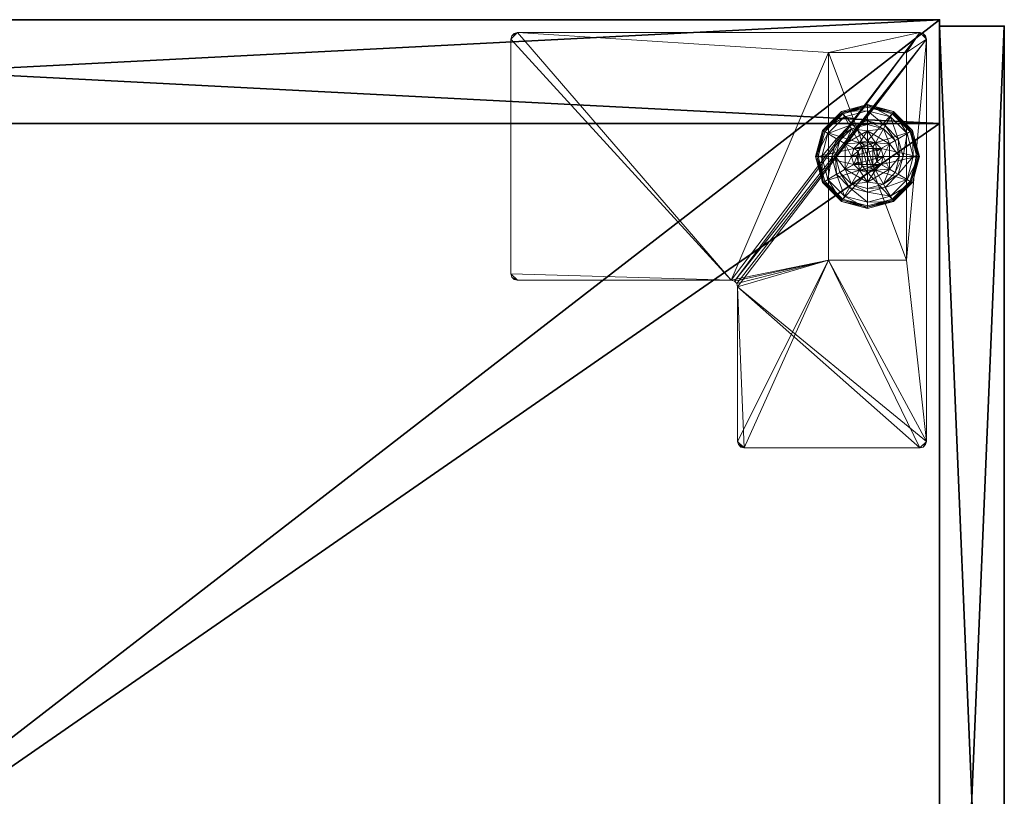
# Model space of a CAD drawing. Extents: x 0 to 192, y -3 to 147.
# Drawn here: x 106 to 116, y 139 to 147 of the extents above; entities that cross this region are included whole.
import ezdxf

# ---------------------------------------------------------------- set-up
doc = ezdxf.new("R2010")
doc.units = 0
doc.header["$LTSCALE"] = 0.3
doc.header["$MEASUREMENT"] = 0
for name, color, linetype in [('A-FURN-ATTRIBUTE-T', 7, 'Continuous'), ('AFURFR-P', 2, 'Continuous'), ('EDGE', 1, 'Continuous'), ('FACADE-V', 150, 'Continuous'), ('FOND-H', 1, 'Continuous'), ('PIETEMENT-V', 2, 'Continuous'), ('SURFACE-H', 7, 'Continuous'), ('TABLETTE-H', 6, 'Continuous')]:
    doc.layers.add(name, color=color, linetype=linetype)
doc.layers.add('QUINCAILLERIE-BLANC', color=4, linetype='Continuous', lineweight=13)
doc.layers.add('QUINCAILLERIE-CHR', color=4, linetype='Continuous', lineweight=13)
doc.styles.add('LOGIFLEX - Notes', font='ARIALN.TTF', dxfattribs={"height": 0.09375})

# ---------------------------------------------------------------- blocks, each defined once
blk = doc.blocks.new('3-LV201564VR')
at = {"layer": 'AFURFR-P'}
for p in [(15, -19.375, 4.5), (15, -19.375, 64), (14.9375, -20, 4.5), (14.9375, -20, 64)]:
    blk.add_point(p, dxfattribs=at)
at = {"layer": 'EDGE'}
mesh = blk.add_polyface(dxfattribs=at)
corners = [(0, 0, 63), (15, 0, 63), (0, 0, 64), (15, 0, 64), (0, -19.375, 63), (0, -19.375, 64), (15, -19.375, 63), (15, -19.375, 64)]
mesh.append_faces([[corners[k] for k in face] for face in [(0, 1, 2, 2), (3, 2, 1, 1), (4, 0, 5, 5), (2, 5, 0, 0), (1, 6, 3, 3), (7, 3, 6, 6), (6, 4, 7, 7), (5, 7, 4, 4)]], dxfattribs={"vtx1": -1, "vtx2": -1})
at = {"layer": 'FACADE-V'}
mesh = blk.add_polyface(dxfattribs=at)
corners = [(0.0625, -19.375, 4.5), (0.0625, -20, 4.5), (0.0625, -19.375, 64), (0.0625, -20, 64), (14.9375, -19.375, 64), (14.9375, -19.375, 4.5), (14.9375, -20, 64), (14.9375, -20, 4.5)]
mesh.append_faces([[corners[k] for k in face] for face in [(0, 1, 2, 2), (2, 4, 0, 0), (3, 6, 2, 2), (1, 7, 3, 3), (0, 5, 1, 1), (7, 5, 6, 6)]], dxfattribs={"vtx1": -1, "vtx2": -1})
mesh.append_faces([[corners[k] for k in face] for face in [(1, 3, 2, 2), (4, 5, 0, 0), (6, 4, 2, 2), (7, 6, 3, 3), (5, 7, 1, 1), (5, 4, 6, 6)]], dxfattribs={"vtx2": -1, "vtx3": -1})
at = {"layer": 'FOND-H'}
mesh = blk.add_polyface(dxfattribs=at)
corners = [(0, -19.375, 5.5), (0, -19.375, 4.5), (15, -19.375, 5.5), (15, -19.375, 4.5), (15, 0, 5.5), (0, 0, 5.5), (15, 0, 4.5), (0, 0, 4.5)]
mesh.append_faces([[corners[k] for k in face] for face in [(0, 1, 2, 2), (2, 4, 0, 0), (3, 6, 2, 2), (1, 7, 3, 3), (0, 5, 1, 1), (7, 5, 6, 6)]], dxfattribs={"vtx1": -1, "vtx2": -1})
mesh.append_faces([[corners[k] for k in face] for face in [(1, 3, 2, 2), (4, 5, 0, 0), (6, 4, 2, 2), (7, 6, 3, 3), (5, 7, 1, 1), (5, 4, 6, 6)]], dxfattribs={"vtx2": -1, "vtx3": -1})
at = {"layer": 'PIETEMENT-V'}
mesh = blk.add_polyface(dxfattribs=at)
corners = [(14, -19.375, 5.5), (15, -19.375, 5.5), (14, -19.375, 63), (15, -19.375, 63), (14, 0, 63), (14, 0, 5.5), (15, 0, 63), (15, 0, 5.5)]
mesh.append_faces([[corners[k] for k in face] for face in [(0, 1, 2, 2), (2, 4, 0, 0), (3, 6, 2, 2), (1, 7, 3, 3), (0, 5, 1, 1), (7, 5, 6, 6)]], dxfattribs={"vtx1": -1, "vtx2": -1})
mesh.append_faces([[corners[k] for k in face] for face in [(1, 3, 2, 2), (4, 5, 0, 0), (6, 4, 2, 2), (7, 6, 3, 3), (5, 7, 1, 1), (5, 4, 6, 6)]], dxfattribs={"vtx2": -1, "vtx3": -1})
at = {"layer": 'QUINCAILLERIE-BLANC'}
mesh = blk.add_polyface(dxfattribs=at)
corners = [(13.2598, -18.4387, 0.0033), (13.2706, -18.445), (13.207, -18.6825), (13.4382, -18.2603, 0.0033), (13.1945, -18.6825, 0.0033), (13.682, -18.195, 0.0033), (13.4445, -18.2711), (13.5499, -18.6063, 0.5758), (13.559, -18.4695, 0.5758), (13.436, -18.6825, 0.5758), (13.5295, -18.6825, 0.5758), (13.559, -18.4695, 0.38), (13.436, -18.6825, 0.38), (13.4157, -18.5287, 0.38), (13.3745, -18.6825, 0.38), (13.5282, -18.4162, 0.38), (13.3005, -18.4622, 0.1453), (13.249, -18.4325, 0.12), (13.182, -18.6825, 0.12), (13.4617, -18.301, 0.1453), (13.5104, -18.3853, 0.2427), (13.3848, -18.5109, 0.2427), (13.2414, -18.6825, 0.1453), (13.682, -18.2419, 0.1453), (13.432, -18.2495, 0.12), (13.3389, -18.6825, 0.2427), (13.682, -18.3394, 0.2427), (13.249, -18.4325, 0.025), (13.182, -18.6825, 0.025), (13.682, -18.1825, 0.12), (13.432, -18.2495, 0.025), (13.682, -18.1825, 0.025), (13.5499, -18.6063), (13.5295, -18.6825)]
mesh.append_faces([[corners[k] for k in face] for face in [(7, 8, 9, 9), (13, 12, 11, 11), (1, 32, 33, 33), (32, 1, 6, 6)]], dxfattribs={"vtx0": -1, "vtx2": -1, "vtx3": -1})
mesh.append_faces([[corners[k] for k in face] for face in [(9, 8, 12, 12)]], dxfattribs={"vtx1": -1, "vtx2": -1})
mesh.append_faces([[corners[k] for k in face] for face in [(10, 7, 9, 9), (13, 14, 12, 12), (15, 13, 11, 11), (2, 1, 33, 33)]], dxfattribs={"vtx1": -1, "vtx2": -1, "vtx3": -1})
mesh.append_faces([[corners[k] for k in face] for face in [(0, 1, 2, 2), (1, 0, 3, 3), (4, 0, 2, 2), (3, 5, 6, 6), (16, 17, 18, 18), (17, 16, 19, 19), (19, 16, 20, 20), (20, 16, 21, 21), (21, 16, 22, 22), (22, 16, 18, 18), (19, 23, 24, 24), (14, 13, 25, 25), (25, 13, 21, 21), (21, 13, 15, 15), (20, 21, 15, 15), (19, 24, 17, 17), (25, 21, 22, 22), (20, 26, 19, 19), (17, 27, 28, 28), (27, 17, 24, 24), (24, 29, 30, 30), (24, 30, 27, 27), (18, 17, 28, 28), (0, 27, 30, 30), (27, 0, 4, 4), (28, 27, 4, 4), (30, 31, 3, 3), (3, 6, 1, 1), (0, 30, 3, 3)]], dxfattribs={"vtx2": -1})
mesh.append_faces([[corners[k] for k in face] for face in [(8, 11, 12, 12)]], dxfattribs={"vtx2": -1, "vtx3": -1})
mesh = blk.add_polyface(dxfattribs=at)
corners = [(13.7332, -18.5937, 2.085), (13.6307, -18.5937, 2.085), (13.5932, -18.6313, 2.085), (13.7708, -18.6313, 2.085), (13.5795, -18.6825, 2.085), (13.682, -18.195, 0.0033), (13.682, -18.2075), (13.4445, -18.2711), (13.559, -18.4695, 0.5758), (13.805, -18.4695, 0.5758), (13.559, -18.4695, 0.38), (13.682, -18.53, 0.5758), (13.6058, -18.5504, 0.5758), (13.5499, -18.6063, 0.5758), (13.5499, -18.6063, 2.035), (13.5295, -18.6825, 0.5758), (13.6058, -18.5504, 2.035), (13.682, -18.53, 2.035), (13.5295, -18.6825, 2.035), (13.682, -18.375, 0.38), (13.5282, -18.4162, 0.38), (13.682, -18.2419, 0.1453), (13.682, -18.1825, 0.12), (13.432, -18.2495, 0.12), (13.682, -18.3394, 0.2427), (13.4617, -18.301, 0.1453), (13.5104, -18.3853, 0.2427), (13.682, -18.1825, 0.025), (13.432, -18.2495, 0.025), (13.4382, -18.2603, 0.0033), (13.682, -18.53), (13.6058, -18.5504), (13.5499, -18.6063), (13.5499, -18.6063, 0.12), (13.5295, -18.6825, 0.12), (13.682, -18.53, 0.12), (13.6058, -18.5504, 0.12), (13.5295, -18.6825), (13.682, -18.835, 0.12), (13.5499, -18.7588, 0.12), (13.6058, -18.8146, 0.12), (13.682, -18.58, 2.085)]
mesh.append_faces([[corners[k] for k in face] for face in [(0, 1, 2, 2), (3, 2, 4, 4), (11, 9, 8, 8), (6, 30, 31, 31), (7, 31, 32, 32), (38, 36, 35, 35), (40, 33, 36, 36)]], dxfattribs={"vtx0": -1, "vtx2": -1, "vtx3": -1})
mesh.append_faces([[corners[k] for k in face] for face in [(8, 9, 10, 10)]], dxfattribs={"vtx1": -1, "vtx2": -1})
mesh.append_faces([[corners[k] for k in face] for face in [(3, 0, 2, 2), (12, 11, 8, 8), (13, 12, 8, 8), (19, 20, 10, 10), (7, 6, 31, 31)]], dxfattribs={"vtx1": -1, "vtx2": -1, "vtx3": -1})
mesh.append_faces([[corners[k] for k in face] for face in [(5, 6, 7, 7), (14, 13, 15, 15), (13, 14, 16, 16), (17, 11, 12, 12), (16, 17, 12, 12), (16, 12, 13, 13), (18, 14, 15, 15), (21, 22, 23, 23), (24, 21, 25, 25), (20, 19, 26, 26), (26, 19, 24, 24), (22, 27, 28, 28), (27, 5, 29, 29), (32, 33, 34, 34), (33, 32, 31, 31), (30, 35, 36, 36), (31, 30, 36, 36), (31, 36, 33, 33), (37, 32, 34, 34), (2, 14, 18, 18), (14, 2, 1, 1), (41, 17, 16, 16), (1, 41, 16, 16), (1, 16, 14, 14), (4, 2, 18, 18)]], dxfattribs={"vtx2": -1})
mesh.append_faces([[corners[k] for k in face] for face in [(39, 34, 33, 33)]], dxfattribs={"vtx2": -1, "vtx3": -1})
mesh = blk.add_polyface(dxfattribs=at)
corners = [(14.1042, -18.4387, 0.0033), (14.0934, -18.445), (13.9195, -18.2711), (13.682, -18.2075), (13.682, -18.195, 0.0033), (13.9257, -18.2603, 0.0033), (13.805, -18.4695, 0.5758), (13.928, -18.6825, 0.5758), (13.805, -18.4695, 0.38), (13.559, -18.4695, 0.38), (13.7583, -18.5504, 0.5758), (13.8141, -18.6063, 0.5758), (13.682, -18.53, 0.5758), (13.682, -18.53, 2.035), (13.7583, -18.5504, 2.035), (13.682, -18.375, 0.38), (13.8357, -18.4162, 0.38), (13.9483, -18.5287, 0.38), (14.0635, -18.4622, 0.1453), (14.115, -18.4325, 0.12), (13.932, -18.2495, 0.12), (13.682, -18.1825, 0.12), (13.682, -18.2419, 0.1453), (13.9023, -18.301, 0.1453), (13.8536, -18.3853, 0.2427), (13.682, -18.3394, 0.2427), (13.9792, -18.5109, 0.2427), (13.682, -18.1825, 0.025), (14.115, -18.4325, 0.025), (13.932, -18.2495, 0.025), (13.7583, -18.5504), (13.682, -18.53), (13.8141, -18.6063), (13.682, -18.53, 0.12), (13.7583, -18.5504, 0.12)]
mesh.append_faces([[corners[k] for k in face] for face in [(15, 9, 8, 8), (30, 3, 2, 2), (2, 32, 30, 30)]], dxfattribs={"vtx0": -1, "vtx2": -1, "vtx3": -1})
mesh.append_faces([[corners[k] for k in face] for face in [(6, 7, 8, 8)]], dxfattribs={"vtx1": -1, "vtx2": -1})
mesh.append_faces([[corners[k] for k in face] for face in [(10, 11, 6, 6), (12, 10, 6, 6), (16, 15, 8, 8), (17, 16, 8, 8), (30, 31, 3, 3), (2, 1, 32, 32)]], dxfattribs={"vtx1": -1, "vtx2": -1, "vtx3": -1})
mesh.append_faces([[corners[k] for k in face] for face in [(0, 1, 2, 2), (3, 4, 5, 5), (5, 0, 2, 2), (12, 13, 14, 14), (14, 10, 12, 12), (18, 19, 20, 20), (21, 22, 23, 23), (23, 22, 24, 24), (24, 22, 25, 25), (26, 18, 23, 23), (23, 18, 20, 20), (16, 17, 24, 24), (24, 17, 26, 26), (25, 15, 16, 16), (24, 25, 16, 16), (23, 20, 21, 21), (24, 26, 23, 23), (27, 21, 20, 20), (19, 28, 29, 29), (20, 19, 29, 29), (20, 29, 27, 27), (28, 0, 5, 5), (4, 27, 29, 29), (29, 28, 5, 5), (5, 2, 3, 3), (4, 29, 5, 5), (33, 31, 30, 30), (30, 34, 33, 33)]], dxfattribs={"vtx2": -1})
mesh.append_faces([[corners[k] for k in face] for face in [(6, 8, 9, 9)]], dxfattribs={"vtx2": -1, "vtx3": -1})
mesh = blk.add_polyface(dxfattribs=at)
corners = [(13.5795, -18.6825, 2.085), (13.7845, -18.6825, 2.085), (13.7708, -18.6313, 2.085), (13.682, -18.58, 2.085), (13.6307, -18.5937, 2.085), (13.7332, -18.5937, 2.085), (14.0934, -18.445), (14.1042, -18.4387, 0.0033), (14.1695, -18.6825, 0.0033), (13.928, -18.6825, 0.5758), (13.928, -18.6825, 0.38), (13.805, -18.4695, 0.38), (13.8141, -18.6063, 0.5758), (13.805, -18.4695, 0.5758), (13.8345, -18.6825, 0.5758), (13.8141, -18.6063, 2.035), (13.7583, -18.5504, 0.5758), (13.8345, -18.6825, 2.035), (13.7583, -18.5504, 2.035), (13.9483, -18.5287, 0.38), (13.9895, -18.6825, 0.38), (14.115, -18.4325, 0.12), (14.0635, -18.4622, 0.1453), (14.1226, -18.6825, 0.1453), (14.0251, -18.6825, 0.2427), (13.9792, -18.5109, 0.2427), (14.182, -18.6825, 0.12), (14.115, -18.4325, 0.025), (14.182, -18.6825, 0.025), (14.157, -18.6825), (13.8345, -18.6825), (13.8141, -18.6063), (13.8141, -18.6063, 0.12), (13.7583, -18.5504, 0.12), (13.7583, -18.5504), (13.8345, -18.6825, 0.12), (13.8141, -18.7588, 0.12), (13.7583, -18.8146, 0.12), (13.682, -18.835, 0.12), (13.682, -18.53, 0.12), (13.682, -18.53, 2.035), (13.7708, -18.7337, 2.085)]
mesh.append_faces([[corners[k] for k in face] for face in [(29, 30, 6, 6)]], dxfattribs={"vtx0": -1, "vtx1": -1, "vtx2": -1})
mesh.append_faces([[corners[k] for k in face] for face in [(0, 1, 2, 2), (12, 9, 13, 13), (19, 11, 10, 10), (6, 30, 31, 31), (37, 39, 33, 33)]], dxfattribs={"vtx0": -1, "vtx2": -1, "vtx3": -1})
mesh.append_faces([[corners[k] for k in face] for face in [(3, 4, 5, 5)]], dxfattribs={"vtx1": -1, "vtx2": -1})
mesh.append_faces([[corners[k] for k in face] for face in [(12, 14, 9, 9), (20, 19, 10, 10), (33, 32, 36, 36), (37, 38, 39, 39)]], dxfattribs={"vtx1": -1, "vtx2": -1, "vtx3": -1})
mesh.append_faces([[corners[k] for k in face] for face in [(6, 7, 8, 8), (15, 12, 16, 16), (12, 15, 17, 17), (18, 15, 16, 16), (17, 14, 12, 12), (21, 22, 23, 23), (23, 22, 24, 24), (24, 22, 25, 25), (25, 19, 20, 20), (23, 26, 21, 21), (24, 25, 20, 20), (27, 21, 26, 26), (26, 28, 27, 27), (7, 27, 28, 28), (8, 29, 6, 6), (28, 8, 7, 7), (31, 32, 33, 33), (32, 31, 30, 30), (34, 31, 33, 33), (30, 35, 32, 32), (40, 3, 5, 5), (2, 15, 18, 18), (15, 2, 1, 1), (5, 2, 18, 18), (5, 18, 40, 40), (1, 41, 17, 17), (1, 17, 15, 15)]], dxfattribs={"vtx2": -1})
mesh.append_faces([[corners[k] for k in face] for face in [(9, 10, 11, 11)]], dxfattribs={"vtx2": -1, "vtx3": -1})
mesh = blk.add_polyface(dxfattribs=at)
corners = [(13.7708, -18.7337, 2.085), (13.5932, -18.7337, 2.085), (13.6307, -18.7713, 2.085), (13.682, -19.1575), (13.682, -19.17, 0.0033), (13.4382, -19.1047, 0.0033), (13.682, -19.1792, 0.0125), (13.6058, -18.8146, 0.5758), (13.5499, -18.7588, 0.5758), (13.559, -18.8955, 0.5758), (13.682, -18.835, 0.5758), (13.559, -18.8955, 0.38), (13.805, -18.8955, 0.38), (13.682, -18.835, 2.035), (13.6058, -18.8146, 2.035), (13.5499, -18.7588, 2.035), (13.682, -18.99, 0.38), (13.5282, -18.9488, 0.38), (13.682, -19.1825, 0.12), (13.682, -19.1231, 0.1453), (13.4617, -19.064, 0.1453), (13.5104, -18.9797, 0.2427), (13.682, -19.0256, 0.2427), (13.432, -19.1155, 0.12), (13.682, -19.1825, 0.025), (13.432, -19.1155, 0.025), (13.4445, -19.0939), (13.6058, -18.8146), (13.682, -18.835), (13.5499, -18.7588), (13.682, -18.835, 0.12), (13.5499, -18.7588, 0.12), (13.6058, -18.8146, 0.12), (13.5295, -18.6825), (13.5295, -18.6825, 0.12), (13.6058, -18.5504, 0.12), (13.5499, -18.6063, 0.12), (13.682, -18.785, 2.085), (13.5795, -18.6825, 2.085), (13.5295, -18.6825, 2.035)]
mesh.append_faces([[corners[k] for k in face] for face in [(0, 1, 2, 2), (16, 12, 11, 11), (27, 3, 26, 26), (26, 29, 27, 27), (35, 30, 32, 32)]], dxfattribs={"vtx0": -1, "vtx2": -1, "vtx3": -1})
mesh.append_faces([[corners[k] for k in face] for face in [(7, 8, 9, 9), (10, 7, 9, 9), (17, 16, 11, 11), (27, 28, 3, 3), (32, 31, 36, 36)]], dxfattribs={"vtx1": -1, "vtx2": -1, "vtx3": -1})
mesh.append_faces([[corners[k] for k in face] for face in [(3, 4, 5, 5), (5, 4, 6, 6), (10, 13, 14, 14), (15, 8, 7, 7), (14, 15, 7, 7), (14, 7, 10, 10), (18, 19, 20, 20), (20, 19, 21, 21), (21, 19, 22, 22), (22, 16, 17, 17), (21, 22, 17, 17), (20, 23, 18, 18), (24, 18, 23, 23), (23, 25, 24, 24), (6, 24, 25, 25), (5, 26, 3, 3), (30, 28, 27, 27), (29, 31, 32, 32), (31, 29, 33, 33), (33, 34, 31, 31), (27, 29, 32, 32), (27, 32, 30, 30), (13, 37, 2, 2), (1, 15, 14, 14), (15, 1, 38, 38), (38, 39, 15, 15), (2, 1, 14, 14), (2, 14, 13, 13)]], dxfattribs={"vtx2": -1})
mesh.append_faces([[corners[k] for k in face] for face in [(9, 11, 12, 12)]], dxfattribs={"vtx2": -1, "vtx3": -1})
mesh = blk.add_polyface(dxfattribs=at)
corners = [(13.5932, -18.7337, 2.085), (13.7708, -18.7337, 2.085), (13.7845, -18.6825, 2.085), (13.6307, -18.7713, 2.085), (13.682, -18.785, 2.085), (13.7332, -18.7713, 2.085), (13.5795, -18.6825, 2.085), (13.682, -19.17, 0.0033), (13.682, -19.1575), (13.9195, -19.0939), (13.682, -19.1792, 0.0125), (13.9257, -19.1047, 0.0033), (13.682, -18.835, 0.5758), (13.559, -18.8955, 0.5758), (13.805, -18.8955, 0.5758), (13.7583, -18.8146, 0.5758), (13.8141, -18.7588, 0.5758), (13.805, -18.8955, 0.38), (13.8141, -18.7588, 2.035), (13.8345, -18.6825, 0.5758), (13.7583, -18.8146, 2.035), (13.682, -18.835, 2.035), (13.8345, -18.6825, 2.035), (13.682, -18.99, 0.38), (13.8357, -18.9488, 0.38), (13.682, -19.1231, 0.1453), (13.682, -19.1825, 0.12), (13.932, -19.1155, 0.12), (13.682, -19.0256, 0.2427), (13.9023, -19.064, 0.1453), (13.8536, -18.9797, 0.2427), (13.682, -19.1825, 0.025), (13.932, -19.1155, 0.025), (13.682, -18.835), (13.7583, -18.8146), (13.8141, -18.7588), (13.8141, -18.7588, 0.12), (13.8345, -18.6825, 0.12), (13.682, -18.835, 0.12), (13.7583, -18.8146, 0.12), (13.8345, -18.6825), (13.8141, -18.6063, 0.12), (13.7583, -18.5504, 0.12)]
mesh.append_faces([[corners[k] for k in face] for face in [(0, 1, 2, 2), (3, 5, 1, 1), (12, 13, 14, 14), (8, 33, 34, 34), (9, 34, 35, 35), (42, 36, 39, 39)]], dxfattribs={"vtx0": -1, "vtx2": -1, "vtx3": -1})
mesh.append_faces([[corners[k] for k in face] for face in [(14, 13, 17, 17)]], dxfattribs={"vtx1": -1, "vtx2": -1})
mesh.append_faces([[corners[k] for k in face] for face in [(6, 0, 2, 2), (15, 12, 14, 14), (16, 15, 14, 14), (23, 24, 17, 17), (9, 8, 34, 34)]], dxfattribs={"vtx1": -1, "vtx2": -1, "vtx3": -1})
mesh.append_faces([[corners[k] for k in face] for face in [(7, 8, 9, 9), (10, 7, 11, 11), (18, 16, 19, 19), (16, 18, 20, 20), (21, 12, 15, 15), (20, 21, 15, 15), (20, 15, 16, 16), (22, 18, 19, 19), (25, 26, 27, 27), (28, 25, 29, 29), (24, 23, 30, 30), (30, 23, 28, 28), (26, 31, 32, 32), (31, 10, 11, 11), (35, 36, 37, 37), (36, 35, 34, 34), (33, 38, 39, 39), (34, 33, 39, 39), (34, 39, 36, 36), (40, 35, 37, 37), (1, 18, 22, 22), (18, 1, 5, 5), (4, 21, 20, 20), (5, 4, 20, 20), (5, 20, 18, 18)]], dxfattribs={"vtx2": -1})
mesh.append_faces([[corners[k] for k in face] for face in [(3, 4, 5, 5), (41, 37, 36, 36)]], dxfattribs={"vtx2": -1, "vtx3": -1})
mesh = blk.add_polyface(dxfattribs=at)
corners = [(13.2598, -18.9263, 0.0033), (13.2706, -18.92), (13.4445, -19.0939), (13.1945, -18.6825, 0.0033), (13.2519, -18.9308, 0.0125), (13.4382, -19.1047, 0.0033), (13.5499, -18.7588, 0.5758), (13.436, -18.6825, 0.5758), (13.559, -18.8955, 0.5758), (13.5295, -18.6825, 0.5758), (13.436, -18.6825, 0.38), (13.559, -18.8955, 0.38), (13.5499, -18.7588, 2.035), (13.5295, -18.6825, 2.035), (13.4157, -18.8363, 0.38), (13.5282, -18.9488, 0.38), (13.3745, -18.6825, 0.38), (13.3005, -18.9028, 0.1453), (13.249, -18.9325, 0.12), (13.432, -19.1155, 0.12), (13.2414, -18.6825, 0.1453), (13.3389, -18.6825, 0.2427), (13.3848, -18.8541, 0.2427), (13.4617, -19.064, 0.1453), (13.5104, -18.9797, 0.2427), (13.182, -18.6825, 0.12), (13.249, -18.9325, 0.025), (13.432, -19.1155, 0.025), (13.182, -18.6825, 0.025), (13.207, -18.6825), (13.682, -19.1792, 0.0125), (13.5295, -18.6825), (13.5499, -18.7588)]
mesh.append_faces([[corners[k] for k in face] for face in [(6, 7, 8, 8), (7, 6, 9, 9), (14, 11, 10, 10), (1, 31, 32, 32)]], dxfattribs={"vtx0": -1, "vtx2": -1, "vtx3": -1})
mesh.append_faces([[corners[k] for k in face] for face in [(8, 7, 11, 11)]], dxfattribs={"vtx1": -1, "vtx2": -1})
mesh.append_faces([[corners[k] for k in face] for face in [(14, 15, 11, 11), (16, 14, 10, 10), (1, 29, 31, 31), (2, 1, 32, 32)]], dxfattribs={"vtx1": -1, "vtx2": -1, "vtx3": -1})
mesh.append_faces([[corners[k] for k in face] for face in [(0, 1, 2, 2), (1, 0, 3, 3), (3, 0, 4, 4), (4, 0, 5, 5), (5, 0, 2, 2), (6, 12, 13, 13), (13, 9, 6, 6), (17, 18, 19, 19), (18, 17, 20, 20), (20, 17, 21, 21), (21, 17, 22, 22), (22, 17, 23, 23), (23, 17, 19, 19), (15, 14, 24, 24), (24, 14, 22, 22), (22, 14, 16, 16), (21, 22, 16, 16), (20, 25, 18, 18), (24, 22, 23, 23), (18, 26, 27, 27), (26, 18, 25, 25), (25, 28, 26, 26), (19, 18, 27, 27), (4, 26, 28, 28), (26, 4, 5, 5), (27, 26, 5, 5), (3, 29, 1, 1), (30, 27, 5, 5), (4, 28, 3, 3)]], dxfattribs={"vtx2": -1})
mesh.append_faces([[corners[k] for k in face] for face in [(7, 10, 11, 11)]], dxfattribs={"vtx2": -1, "vtx3": -1})
mesh = blk.add_polyface(dxfattribs=at)
corners = [(14.1042, -18.9263, 0.0033), (14.0934, -18.92), (14.157, -18.6825), (13.9257, -19.1047, 0.0033), (14.1695, -18.6825, 0.0033), (13.682, -19.17, 0.0033), (13.9195, -19.0939), (13.805, -18.8955, 0.5758), (13.805, -18.8955, 0.38), (13.928, -18.6825, 0.38), (13.928, -18.6825, 0.5758), (13.8141, -18.7588, 0.5758), (13.8345, -18.6825, 0.5758), (13.9483, -18.8363, 0.38), (13.8357, -18.9488, 0.38), (13.9895, -18.6825, 0.38), (14.0635, -18.9028, 0.1453), (14.115, -18.9325, 0.12), (14.182, -18.6825, 0.12), (13.9023, -19.064, 0.1453), (13.8536, -18.9797, 0.2427), (13.9792, -18.8541, 0.2427), (14.1226, -18.6825, 0.1453), (13.682, -19.1231, 0.1453), (13.932, -19.1155, 0.12), (14.0251, -18.6825, 0.2427), (13.682, -19.0256, 0.2427), (14.115, -18.9325, 0.025), (14.182, -18.6825, 0.025), (13.682, -19.1825, 0.12), (13.932, -19.1155, 0.025), (13.682, -19.1825, 0.025), (13.8141, -18.7588), (13.8345, -18.6825)]
mesh.append_faces([[corners[k] for k in face] for face in [(11, 7, 10, 10), (13, 9, 8, 8), (9, 13, 15, 15), (1, 32, 33, 33), (32, 1, 6, 6)]], dxfattribs={"vtx0": -1, "vtx2": -1, "vtx3": -1})
mesh.append_faces([[corners[k] for k in face] for face in [(10, 7, 9, 9)]], dxfattribs={"vtx1": -1, "vtx2": -1})
mesh.append_faces([[corners[k] for k in face] for face in [(12, 11, 10, 10), (14, 13, 8, 8), (2, 1, 33, 33)]], dxfattribs={"vtx1": -1, "vtx2": -1, "vtx3": -1})
mesh.append_faces([[corners[k] for k in face] for face in [(0, 1, 2, 2), (1, 0, 3, 3), (4, 0, 2, 2), (3, 5, 6, 6), (16, 17, 18, 18), (17, 16, 19, 19), (19, 16, 20, 20), (20, 16, 21, 21), (21, 16, 22, 22), (22, 16, 18, 18), (19, 23, 24, 24), (15, 13, 25, 25), (25, 13, 21, 21), (21, 13, 14, 14), (20, 21, 14, 14), (25, 21, 22, 22), (19, 24, 17, 17), (20, 26, 19, 19), (17, 27, 28, 28), (27, 17, 24, 24), (24, 29, 30, 30), (24, 30, 27, 27), (18, 17, 28, 28), (0, 27, 30, 30), (27, 0, 4, 4), (28, 27, 4, 4), (30, 31, 3, 3), (3, 6, 1, 1), (0, 30, 3, 3)]], dxfattribs={"vtx2": -1})
mesh.append_faces([[corners[k] for k in face] for face in [(7, 8, 9, 9)]], dxfattribs={"vtx2": -1, "vtx3": -1})
at = {"layer": 'QUINCAILLERIE-CHR'}
mesh = blk.add_polyface(dxfattribs=at)
corners = [(12.6825, -19.0575, 4.3125), (12.6825, -19.0575, 0.5), (14.6825, -19.0575, 4.3125), (14.6825, -19.0575, 0.5), (14.6825, -18.3075, 4.3125), (14.6825, -18.3075, 0.5), (12.6825, -18.3075, 4.3125), (12.6825, -18.3075, 0.5), (10.9375, -19.25, 4.3125), (10.9062, -19.2416, 4.5), (10.9062, -19.2416, 4.3125), (10.9375, -19.25, 4.5), (10.875, -17.4955, 4.3125), (10.8834, -17.4643, 4.5), (10.8834, -17.4643, 4.3125), (10.875, -17.4955, 4.5), (12.4275, -17.433, 4.3125), (12.4587, -17.4246, 4.5), (12.4587, -17.4246, 4.3125), (12.4275, -17.433, 4.5), (12.49, -15.3125, 4.3125), (12.4984, -15.2812, 4.5), (12.4984, -15.2812, 4.3125), (12.49, -15.3125, 4.5), (14.8125, -15.25, 4.3125), (14.8438, -15.2584, 4.5), (14.8438, -15.2584, 4.3125), (14.8125, -15.25, 4.5), (14.875, -19.1875, 4.3125), (14.8666, -19.2188, 4.5), (14.8666, -19.2188, 4.3125), (14.875, -19.1875, 4.5), (14.8125, -19.25, 4.3125), (14.8438, -19.2416, 4.3125), (14.8125, -19.25, 4.5), (14.8438, -19.2416, 4.5), (14.875, -15.3125, 4.3125), (14.875, -15.3125, 4.5), (14.8666, -15.2812, 4.3125), (14.8666, -15.2812, 4.5), (12.5525, -15.25, 4.3125), (12.5525, -15.25, 4.5), (12.5212, -15.2584, 4.3125), (12.5212, -15.2584, 4.5), (12.49, -17.3705, 4.3125), (12.49, -17.3705, 4.5), (12.4816, -17.4018, 4.3125), (12.4816, -17.4018, 4.5), (10.9375, -17.433, 4.3125), (10.9375, -17.433, 4.5), (10.9062, -17.4414, 4.3125), (10.9062, -17.4414, 4.5), (10.875, -19.1875, 4.3125), (10.875, -19.1875, 4.5), (10.8834, -19.2188, 4.3125), (10.8834, -19.2188, 4.5)]
mesh.append_faces([[corners[k] for k in face] for face in [(34, 19, 11, 11), (37, 45, 31, 31), (43, 23, 41, 41), (49, 15, 19, 19), (41, 45, 27, 27), (55, 11, 53, 53), (6, 44, 4, 4), (0, 8, 6, 6), (8, 0, 32, 32), (4, 28, 2, 2), (2, 32, 0, 0), (12, 6, 52, 52), (20, 40, 44, 44), (30, 32, 28, 28), (44, 6, 46, 46)]], dxfattribs={"vtx0": -1, "vtx1": -1, "vtx2": -1})
mesh.append_faces([[corners[k] for k in face] for face in [(37, 27, 45, 45), (31, 47, 34, 34), (19, 53, 11, 11), (2, 28, 32, 32), (8, 52, 6, 6), (12, 48, 6, 6), (44, 24, 36, 36), (44, 36, 4, 4)]], dxfattribs={"vtx0": -1, "vtx1": -1, "vtx2": -1, "vtx3": -1})
mesh.append_faces([[corners[k] for k in face] for face in [(2, 5, 4, 4)]], dxfattribs={"vtx0": -1, "vtx2": -1})
mesh.append_faces([[corners[k] for k in face] for face in [(34, 17, 19, 19), (36, 24, 26, 26)]], dxfattribs={"vtx0": -1, "vtx2": -1, "vtx3": -1})
mesh.append_faces([[corners[k] for k in face] for face in [(0, 1, 2, 2), (4, 5, 6, 6), (3, 1, 5, 5), (36, 37, 28, 28), (40, 41, 24, 24), (44, 45, 20, 20), (48, 49, 16, 16), (52, 53, 12, 12), (32, 34, 8, 8), (35, 29, 34, 34), (39, 25, 37, 37), (9, 11, 55, 55), (33, 32, 30, 30), (10, 54, 8, 8), (14, 50, 12, 12), (22, 42, 20, 20), (38, 36, 26, 26)]], dxfattribs={"vtx1": -1, "vtx2": -1})
mesh.append_faces([[corners[k] for k in face] for face in [(2, 3, 5, 5), (1, 0, 7, 7), (29, 31, 34, 34), (25, 27, 37, 37), (23, 45, 41, 41), (45, 47, 31, 31), (47, 17, 34, 34), (49, 51, 15, 15), (15, 53, 19, 19), (54, 52, 8, 8), (50, 48, 12, 12), (48, 16, 6, 6), (16, 18, 6, 6), (18, 46, 6, 6), (42, 40, 20, 20), (40, 24, 44, 44), (36, 28, 4, 4)]], dxfattribs={"vtx1": -1, "vtx2": -1, "vtx3": -1})
mesh.append_faces([[corners[k] for k in face] for face in [(8, 9, 10, 10), (8, 11, 9, 9), (12, 13, 14, 14), (12, 15, 13, 13), (16, 17, 18, 18), (16, 19, 17, 17), (20, 21, 22, 22), (20, 23, 21, 21), (24, 25, 26, 26), (24, 27, 25, 25), (28, 29, 30, 30), (28, 31, 29, 29), (32, 33, 34, 34), (34, 33, 35, 35), (29, 35, 30, 30), (30, 35, 33, 33), (36, 38, 37, 37), (37, 38, 39, 39), (25, 39, 26, 26), (26, 39, 38, 38), (40, 42, 41, 41), (41, 42, 43, 43), (21, 43, 22, 22), (22, 43, 42, 42), (44, 46, 45, 45), (45, 46, 47, 47), (17, 47, 18, 18), (18, 47, 46, 46), (48, 50, 49, 49), (49, 50, 51, 51), (13, 51, 14, 14), (14, 51, 50, 50), (52, 54, 53, 53), (53, 54, 55, 55), (9, 55, 10, 10), (10, 55, 54, 54)]], dxfattribs={"vtx2": -1})
mesh.append_faces([[corners[k] for k in face] for face in [(1, 3, 2, 2), (5, 7, 6, 6), (1, 7, 5, 5), (0, 6, 7, 7), (37, 31, 28, 28), (41, 27, 24, 24), (45, 23, 20, 20), (49, 19, 16, 16), (53, 15, 12, 12), (34, 11, 8, 8), (43, 21, 23, 23), (51, 13, 15, 15)]], dxfattribs={"vtx2": -1, "vtx3": -1})
at = {"layer": 'SURFACE-H'}
mesh = blk.add_polyface(dxfattribs=at)
corners = [(15, 0, 64), (15, -19.375, 64), (0, 0, 64), (0, -19.375, 64)]
mesh.append_faces([[corners[k] for k in face] for face in [(0, 1, 2, 2), (3, 2, 1, 1)]], dxfattribs={"vtx1": -1, "vtx2": -1})
mesh = blk.add_polyface(dxfattribs=at)
corners = [(15, 0, 63), (15, -19.375, 63), (0, 0, 63), (0, -19.375, 63)]
mesh.append_faces([[corners[k] for k in face] for face in [(0, 1, 2, 2), (3, 2, 1, 1)]], dxfattribs={"vtx1": -1, "vtx2": -1})
at = {"layer": 'TABLETTE-H'}
mesh = blk.add_polyface(dxfattribs=at)
corners = [(1, -19.375, 55), (1, -19.375, 54), (14, -19.375, 55), (14, -19.375, 54), (14, -0.625, 55), (1, -0.625, 55), (14, -0.625, 54), (1, -0.625, 54)]
mesh.append_faces([[corners[k] for k in face] for face in [(0, 1, 2, 2), (2, 4, 0, 0), (3, 6, 2, 2), (1, 7, 3, 3), (0, 5, 1, 1), (7, 5, 6, 6)]], dxfattribs={"vtx1": -1, "vtx2": -1})
mesh.append_faces([[corners[k] for k in face] for face in [(1, 3, 2, 2), (4, 5, 0, 0), (6, 4, 2, 2), (7, 6, 3, 3), (5, 7, 1, 1), (5, 4, 6, 6)]], dxfattribs={"vtx2": -1, "vtx3": -1})
blk = doc.blocks.new('3_LV201564VR_____XI_____XO_____L_____N')
blk.add_blockref('3-LV201564VR', (0, 0))
at = {"layer": 'A-FURN-ATTRIBUTE-T', "style": 'LOGIFLEX - Notes'}
blk.add_attdef('CAPTG', (0, 1), '', height=2.5, dxfattribs=at)
at = {"layer": 'A-FURN-ATTRIBUTE-T', "style": 'LOGIFLEX - Notes', "flags": 1}
for tag, p in [('CAPPN', (0, 0)), ('CAPMG', (0, 0, 131941413404800)), ('CAPMC', (0, 0)), ('CAPQT', (0, 0)), ('CAPDH', (0, 0))]:
    blk.add_attdef(tag, p, '', height=0.001, dxfattribs=at)

msp = doc.modelspace()

# ---------------------------------------------------------------- block references
at = {"rotation": 90}
msp.add_blockref('3_LV201564VR_____XI_____XO_____L_____N', (95.6794, 131.67), dxfattribs=at)

doc.saveas('drawing.dxf')
